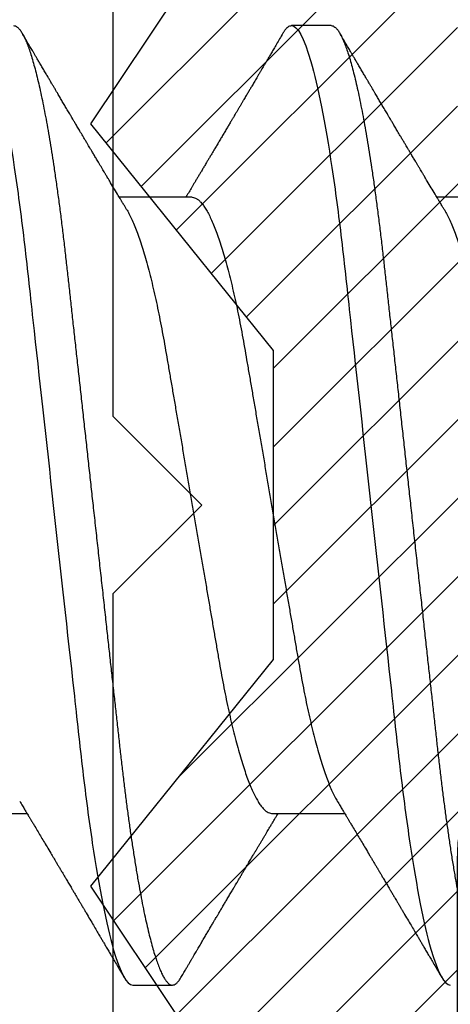
# Model space of a CAD drawing. Units: inches. Extents: x 0 to 266, y 0 to 43.
# Drawn here: x 3 to 3, y 20 to 20 of the extents above; entities that cross this region are included whole.
import ezdxf

# ---------------------------------------------------------------- set-up
doc = ezdxf.new("R2010")
doc.units = ezdxf.units.IN
doc.header["$LTSCALE"] = 0.25
doc.header["$MEASUREMENT"] = 0
for name, color, linetype in [('Arcadia-Dim', 4, 'Continuous'), ('Arcadia-Profile', 6, 'Continuous'), ('Arcadia-Shade', 8, 'Continuous')]:
    doc.layers.add(name, color=color, linetype=linetype)
doc.styles.get("Standard").update_dxf_attribs({"font": 'ARIALN.TTF'})
doc.dimstyles.new('Arcadia-2', dxfattribs={"dimscale": 2, "dimtxt": 0.0938, "dimasz": 0.0938, "dimexe": 0.0546, "dimexo": 0.0469, "dimgap": 0.0469, "dimtad": 0, "dimtih": 1, "dimdec": 4, "dimzin": 3, "dimdsep": 46, "dimlunit": 4, "dimtxsty": 'Standard', "dimblk": 'ARCHTICK', "dimcen": 0.0469, "dimdle": 0.0546, "dimclrd": 256, "dimclre": 256, "dimclrt": 256, "dimadec": 0, "dimazin": 0, "dimtfac": 0.75, "dimtdec": 4, "dimtix": 1, "dimtmove": 2, "dimatfit": 3, "dimfxl": 1, "dimtolj": 1, "dimtzin": 3, "dimlwd": -3, "dimlwe": -3, "dimarcsym": 0})

# ---------------------------------------------------------------- blocks, each defined once
blk = doc.blocks.new('*U33')
at = {"layer": 'Arcadia-Profile'}
for p, q in [((0.16411, 0.108), (0.15518, 0.108)), ((0.13286, 0.06934), (0.11646, 0.06934)), ((0.20429, 0.06934), (0.18789, 0.06934)), ((0.07929, -0.06934), (0.09568, -0.06934)), ((0.15071, -0.06934), (0.16711, -0.06934)), ((0.11946, -0.108), (0.12839, -0.108))]:
    blk.add_line(p, q, dxfattribs=at)
for points, knots in [([(0.08375, 0.108), (0.08504, 0.108), (0.08654, 0.10537), (0.08969, 0.09442), (0.09132, 0.08611), (0.09359, 0.07097), (0.09432, 0.06549), (0.09567, 0.05407), (0.0963, 0.04814), (0.09842, 0.02889), (0.10001, 0.01447), (0.1032, -0.01447), (0.10479, -0.02889), (0.10691, -0.04814), (0.10754, -0.05407), (0.1089, -0.06549), (0.10962, -0.07097), (0.11189, -0.08611), (0.11353, -0.09442), (0.11667, -0.10537), (0.11818, -0.108), (0.11946, -0.108)], [0, 0, 0, 0, 0.125, 0.125, 0.25, 0.25, 0.3125, 0.3125, 0.375, 0.375, 0.5, 0.5, 0.625, 0.625, 0.6875, 0.6875, 0.75, 0.75, 0.875, 0.875, 1, 1, 1, 1]), ([(0.09268, 0.108), (0.09281, 0.10798), (0.09309, 0.10795), (0.09351, 0.10769), (0.09395, 0.10726), (0.0944, 0.10665), (0.09485, 0.10586), (0.09531, 0.10491), (0.09577, 0.1038), (0.09622, 0.10255), (0.09668, 0.10114), (0.09714, 0.09957), (0.09761, 0.09783), (0.09808, 0.09595), (0.09855, 0.09391), (0.09902, 0.09172), (0.0995, 0.08939), (0.09996, 0.08694), (0.10042, 0.08437), (0.10087, 0.0817), (0.10132, 0.07892), (0.10178, 0.07597), (0.10223, 0.07283), (0.1027, 0.0695), (0.10315, 0.06609), (0.10359, 0.0626), (0.10401, 0.05903), (0.10442, 0.05547), (0.10481, 0.05191), (0.10521, 0.04834), (0.10561, 0.04466), (0.10603, 0.0409), (0.10645, 0.03704), (0.10689, 0.0331), (0.10733, 0.02909), (0.10778, 0.02502), (0.10823, 0.02089), (0.10869, 0.01673), (0.10915, 0.01256), (0.10961, 0.00839), (0.11007, 0.0042), (0.11055, -0.00011), (0.11104, -0.00454), (0.11153, -0.00906), (0.11203, -0.01356), (0.11252, -0.01802), (0.11301, -0.02244), (0.11348, -0.02672), (0.11394, -0.03085), (0.11437, -0.03483), (0.1148, -0.03873), (0.11523, -0.04255), (0.11564, -0.04627), (0.11604, -0.0499), (0.11643, -0.05344), (0.11681, -0.0569), (0.11721, -0.06029), (0.11761, -0.06361), (0.11802, -0.06685), (0.11844, -0.07), (0.11887, -0.07306), (0.11932, -0.07612), (0.11978, -0.07915), (0.12027, -0.08214), (0.12076, -0.085), (0.12125, -0.08771), (0.12175, -0.09028), (0.12224, -0.09264), (0.12272, -0.09481), (0.12319, -0.09679), (0.12366, -0.09861), (0.12413, -0.10027), (0.12459, -0.10177), (0.12505, -0.10311), (0.1255, -0.10429), (0.12594, -0.10531), (0.12638, -0.10616), (0.12681, -0.10684), (0.12722, -0.10737), (0.12762, -0.10773), (0.12801, -0.10795), (0.1284, -0.10803), (0.1288, -0.10794), (0.12923, -0.10769), (0.12966, -0.10725), (0.13002, -0.10678), (0.13024, -0.1064), (0.13031, -0.10628)], [0, 0, 0, 0, 0.01186, 0.023839, 0.035929, 0.048122, 0.060408, 0.072778, 0.084509, 0.096297, 0.108134, 0.12001, 0.131917, 0.143844, 0.155782, 0.167722, 0.179654, 0.191568, 0.203243, 0.214883, 0.22648, 0.238025, 0.250424, 0.262743, 0.274971, 0.287101, 0.299123, 0.311029, 0.322182, 0.333426, 0.344772, 0.356213, 0.367742, 0.379351, 0.391033, 0.402778, 0.414579, 0.426426, 0.438098, 0.449797, 0.461514, 0.47324, 0.485902, 0.498553, 0.511181, 0.523775, 0.536324, 0.548817, 0.560536, 0.572187, 0.583763, 0.595254, 0.606655, 0.617957, 0.629154, 0.640319, 0.651587, 0.662956, 0.674213, 0.685553, 0.69697, 0.708454, 0.720923, 0.733453, 0.746031, 0.758648, 0.771291, 0.783951, 0.795891, 0.807826, 0.819745, 0.831639, 0.843499, 0.855316, 0.867081, 0.878785, 0.890419, 0.901975, 0.913242, 0.924419, 0.9355, 0.946479, 0.958339, 0.970318, 0.982408, 0.994601, 1, 1, 1, 1]), ([(0.15326, 0.10629), (0.15337, 0.10647), (0.15362, 0.10689), (0.15401, 0.10736), (0.15441, 0.10773), (0.1548, 0.10796), (0.15505, 0.10799), (0.15518, 0.108)], [0, 0, 0, 0, 0.168323, 0.378873, 0.587751, 0.794833, 1, 1, 1, 1]), ([(0.15518, 0.108), (0.15647, 0.108), (0.15797, 0.10537), (0.16112, 0.09442), (0.16275, 0.08611), (0.16502, 0.07097), (0.16575, 0.06549), (0.1671, 0.05407), (0.16773, 0.04814), (0.16985, 0.02889), (0.17144, 0.01447), (0.17463, -0.01447), (0.17622, -0.02889), (0.17834, -0.04814), (0.17897, -0.05407), (0.18033, -0.06549), (0.18105, -0.07097), (0.18332, -0.08611), (0.18495, -0.09442), (0.1881, -0.10537), (0.1896, -0.108), (0.19089, -0.108)], [0, 0, 0, 0, 0.125, 0.125, 0.25, 0.25, 0.3125, 0.3125, 0.375, 0.375, 0.5, 0.5, 0.625, 0.625, 0.6875, 0.6875, 0.75, 0.75, 0.875, 0.875, 1, 1, 1, 1]), ([(0.16411, 0.108), (0.16424, 0.10798), (0.16452, 0.10795), (0.16494, 0.10769), (0.16538, 0.10726), (0.16582, 0.10665), (0.16628, 0.10586), (0.16674, 0.10491), (0.1672, 0.1038), (0.16765, 0.10255), (0.16811, 0.10114), (0.16857, 0.09957), (0.16904, 0.09783), (0.16951, 0.09595), (0.16998, 0.09391), (0.17045, 0.09172), (0.17092, 0.08939), (0.17139, 0.08694), (0.17185, 0.08437), (0.1723, 0.0817), (0.17275, 0.07892), (0.1732, 0.07597), (0.17366, 0.07283), (0.17412, 0.0695), (0.17457, 0.06609), (0.17501, 0.0626), (0.17544, 0.05903), (0.17585, 0.05547), (0.17624, 0.05191), (0.17664, 0.04834), (0.17704, 0.04466), (0.17746, 0.0409), (0.17788, 0.03704), (0.17832, 0.0331), (0.17876, 0.02909), (0.17921, 0.02502), (0.17966, 0.02089), (0.18012, 0.01673), (0.18058, 0.01256), (0.18104, 0.00839), (0.1815, 0.0042), (0.18198, -0.00011), (0.18246, -0.00454), (0.18296, -0.00906), (0.18346, -0.01356), (0.18395, -0.01802), (0.18444, -0.02244), (0.18491, -0.02672), (0.18536, -0.03085), (0.1858, -0.03483), (0.18623, -0.03873), (0.18665, -0.04255), (0.18706, -0.04627), (0.18747, -0.0499), (0.18785, -0.05344), (0.18824, -0.0569), (0.18864, -0.06029), (0.18904, -0.06361), (0.18945, -0.06685), (0.18987, -0.07), (0.1903, -0.07306), (0.19075, -0.07612), (0.19121, -0.07915), (0.1917, -0.08214), (0.19219, -0.085), (0.19268, -0.08771), (0.19318, -0.09028), (0.19367, -0.09264), (0.19415, -0.09481), (0.19462, -0.09679), (0.19509, -0.09861), (0.19556, -0.10027), (0.19602, -0.10177), (0.19648, -0.10311), (0.19693, -0.10429), (0.19737, -0.10531), (0.19781, -0.10616), (0.19824, -0.10684), (0.19865, -0.10737), (0.19905, -0.10773), (0.19944, -0.10795), (0.19983, -0.10803), (0.20023, -0.10794), (0.20066, -0.10769), (0.20109, -0.10725), (0.20145, -0.10678), (0.20167, -0.1064), (0.20174, -0.10628)], [0, 0, 0, 0, 0.01186, 0.023839, 0.035929, 0.048122, 0.060408, 0.072778, 0.084509, 0.096297, 0.108134, 0.12001, 0.131917, 0.143844, 0.155782, 0.167722, 0.179654, 0.191568, 0.203243, 0.214883, 0.22648, 0.238025, 0.250424, 0.262743, 0.274971, 0.287101, 0.299123, 0.311029, 0.322182, 0.333426, 0.344772, 0.356213, 0.367742, 0.379351, 0.391033, 0.402778, 0.414579, 0.426426, 0.438098, 0.449797, 0.461514, 0.47324, 0.485902, 0.498553, 0.511181, 0.523775, 0.536324, 0.548817, 0.560536, 0.572187, 0.583763, 0.595254, 0.606655, 0.617957, 0.629154, 0.640319, 0.651587, 0.662956, 0.674213, 0.685553, 0.69697, 0.708454, 0.720923, 0.733453, 0.746031, 0.758648, 0.771291, 0.783951, 0.795891, 0.807826, 0.819745, 0.831639, 0.843499, 0.855316, 0.867081, 0.878785, 0.890419, 0.901975, 0.913242, 0.924419, 0.9355, 0.946479, 0.958339, 0.970318, 0.982408, 0.994601, 1, 1, 1, 1]), ([(0.11809, 0.06662), (0.11797, 0.06682), (0.11775, 0.06719), (0.11745, 0.0677), (0.11721, 0.06809), (0.11704, 0.06837), (0.11692, 0.06858), (0.11678, 0.06881), (0.11659, 0.06913), (0.11633, 0.06955), (0.11556, 0.07085), (0.11477, 0.07216), (0.114, 0.07345), (0.11375, 0.07388), (0.11353, 0.07424), (0.11335, 0.07454), (0.11319, 0.07481), (0.11299, 0.07514), (0.11273, 0.07558), (0.11242, 0.07611), (0.11208, 0.07668), (0.11168, 0.07735), (0.11123, 0.07811), (0.11074, 0.07893), (0.1103, 0.07966), (0.10996, 0.08024), (0.10966, 0.08074), (0.10936, 0.08126), (0.10899, 0.08188), (0.1086, 0.08253), (0.10814, 0.08332), (0.10762, 0.08419), (0.10706, 0.08513), (0.10658, 0.08594), (0.10619, 0.0866), (0.10593, 0.08704), (0.10577, 0.08732), (0.10565, 0.08752), (0.1055, 0.08778), (0.10529, 0.08813), (0.10503, 0.08857), (0.10474, 0.08906), (0.10445, 0.08955), (0.10408, 0.09018), (0.10364, 0.09092), (0.10312, 0.09181), (0.10266, 0.09258), (0.10225, 0.09328), (0.10189, 0.09389), (0.10154, 0.09448), (0.10123, 0.09501), (0.101, 0.0954), (0.10084, 0.09568), (0.1007, 0.09591), (0.10054, 0.09619), (0.10033, 0.09654), (0.1, 0.09709), (0.09957, 0.09783), (0.09905, 0.09871), (0.09856, 0.09954), (0.09812, 0.10029), (0.09773, 0.10095), (0.09737, 0.10157), (0.09697, 0.10226), (0.09648, 0.10309), (0.09588, 0.1041), (0.09525, 0.10518), (0.09481, 0.10592), (0.09459, 0.1063)], [0, 0, 0, 0, 0.015488, 0.028179, 0.03807, 0.04516, 0.049613, 0.054036, 0.062727, 0.073548, 0.086497, 0.160932, 0.17316, 0.183979, 0.193157, 0.200691, 0.20669, 0.213879, 0.225402, 0.239762, 0.254236, 0.268383, 0.290604, 0.311765, 0.330359, 0.346073, 0.355406, 0.368491, 0.3853, 0.402083, 0.418046, 0.444508, 0.468348, 0.48909, 0.505627, 0.517912, 0.522449, 0.526679, 0.533158, 0.5421, 0.553505, 0.566354, 0.578739, 0.590616, 0.613858, 0.635121, 0.657614, 0.672168, 0.687516, 0.703566, 0.717374, 0.727539, 0.732969, 0.737995, 0.74498, 0.753934, 0.764857, 0.786769, 0.809783, 0.830711, 0.849551, 0.866302, 0.880978, 0.895703, 0.918449, 0.944092, 0.971728, 1, 1, 1, 1]), ([(0.15326, 0.1063), (0.15301, 0.10586), (0.15252, 0.10503), (0.15183, 0.10385), (0.15122, 0.10281), (0.15069, 0.10191), (0.15024, 0.10115), (0.14989, 0.10055), (0.14963, 0.10012), (0.14945, 0.09981), (0.14932, 0.09959), (0.14922, 0.09942), (0.14914, 0.09927), (0.14903, 0.09909), (0.14887, 0.09883), (0.14865, 0.09845), (0.14836, 0.09796), (0.14804, 0.09741), (0.1477, 0.09683), (0.14728, 0.09612), (0.14681, 0.09531), (0.1463, 0.09446), (0.14586, 0.0937), (0.14543, 0.09298), (0.14497, 0.0922), (0.14455, 0.09148), (0.14416, 0.09083), (0.14384, 0.09029), (0.14351, 0.08973), (0.14318, 0.08916), (0.14285, 0.0886), (0.14254, 0.08808), (0.14229, 0.08766), (0.14212, 0.08736), (0.14198, 0.08714), (0.14185, 0.08691), (0.14168, 0.08663), (0.14148, 0.08628), (0.14118, 0.08579), (0.14079, 0.08513), (0.14031, 0.08432), (0.13981, 0.08347), (0.13931, 0.08263), (0.13882, 0.08179), (0.13833, 0.08097), (0.13787, 0.08019), (0.13743, 0.07946), (0.13702, 0.07876), (0.13662, 0.0781), (0.13626, 0.07749), (0.13596, 0.07698), (0.13571, 0.07655), (0.13551, 0.07623), (0.13534, 0.07595), (0.13515, 0.07563), (0.13489, 0.07518), (0.13455, 0.07461), (0.13416, 0.07397), (0.13378, 0.07333), (0.13342, 0.07272), (0.13308, 0.07215), (0.13275, 0.07161), (0.13244, 0.07108), (0.13213, 0.07056), (0.13182, 0.07004), (0.13157, 0.06964), (0.13143, 0.0694), (0.1314, 0.06934)], [0, 0, 0, 0, 0.0355121, 0.0673057, 0.0953842, 0.1197501, 0.140406, 0.1573535, 0.1676315, 0.1758251, 0.1819348, 0.1859608, 0.1892679, 0.1939842, 0.2004242, 0.2110342, 0.2243987, 0.2402486, 0.2559567, 0.2708567, 0.2977731, 0.3215751, 0.3402062, 0.3590139, 0.3800835, 0.4034132, 0.4177574, 0.4325609, 0.4476106, 0.4629064, 0.478448, 0.4935015, 0.5051135, 0.5124639, 0.5172787, 0.5232229, 0.5309035, 0.54032, 0.5514718, 0.5710976, 0.5939815, 0.6170856, 0.6399133, 0.6624644, 0.6847392, 0.7067379, 0.7257603, 0.7445712, 0.7630979, 0.7797049, 0.7937182, 0.8051396, 0.8139707, 0.8202317, 0.8279077, 0.8400112, 0.856537, 0.8746997, 0.8919866, 0.9083985, 0.9239362, 0.9386004, 0.9527269, 0.9668192, 0.9808825, 0.9949166, 1, 1, 1, 1]), ([(0.18952, 0.06662), (0.1894, 0.06682), (0.18918, 0.06719), (0.18887, 0.0677), (0.18864, 0.06809), (0.18847, 0.06837), (0.18834, 0.06858), (0.18821, 0.06881), (0.18802, 0.06913), (0.18776, 0.06955), (0.18698, 0.07085), (0.1862, 0.07216), (0.18543, 0.07345), (0.18518, 0.07388), (0.18496, 0.07424), (0.18478, 0.07454), (0.18462, 0.07481), (0.18442, 0.07514), (0.18416, 0.07558), (0.18385, 0.07611), (0.18351, 0.07668), (0.18311, 0.07735), (0.18266, 0.07811), (0.18217, 0.07893), (0.18173, 0.07966), (0.18139, 0.08024), (0.18109, 0.08074), (0.18078, 0.08126), (0.18042, 0.08188), (0.18003, 0.08253), (0.17957, 0.08332), (0.17905, 0.08419), (0.17849, 0.08513), (0.17801, 0.08594), (0.17762, 0.0866), (0.17736, 0.08704), (0.1772, 0.08732), (0.17708, 0.08752), (0.17692, 0.08778), (0.17671, 0.08813), (0.17646, 0.08857), (0.17617, 0.08906), (0.17588, 0.08955), (0.17551, 0.09018), (0.17507, 0.09092), (0.17454, 0.09181), (0.17409, 0.09258), (0.17368, 0.09328), (0.17332, 0.09389), (0.17297, 0.09448), (0.17266, 0.09501), (0.17243, 0.0954), (0.17227, 0.09568), (0.17213, 0.09591), (0.17197, 0.09619), (0.17176, 0.09654), (0.17143, 0.09709), (0.171, 0.09783), (0.17048, 0.09871), (0.16999, 0.09954), (0.16955, 0.10029), (0.16916, 0.10095), (0.1688, 0.10157), (0.1684, 0.10226), (0.1679, 0.10309), (0.16731, 0.1041), (0.16668, 0.10518), (0.16624, 0.10592), (0.16602, 0.1063)], [0, 0, 0, 0, 0.015488, 0.028179, 0.03807, 0.04516, 0.049613, 0.054036, 0.062727, 0.073548, 0.086497, 0.160932, 0.17316, 0.183979, 0.193157, 0.200691, 0.20669, 0.213879, 0.225402, 0.239762, 0.254236, 0.268383, 0.290604, 0.311765, 0.330359, 0.346073, 0.355406, 0.368491, 0.3853, 0.402083, 0.418046, 0.444508, 0.468348, 0.48909, 0.505627, 0.517912, 0.522449, 0.526679, 0.533158, 0.5421, 0.553505, 0.566354, 0.578739, 0.590616, 0.613858, 0.635121, 0.657614, 0.672168, 0.687516, 0.703566, 0.717374, 0.727539, 0.732969, 0.737995, 0.74498, 0.753934, 0.764857, 0.786769, 0.809783, 0.830711, 0.849551, 0.866302, 0.880978, 0.895703, 0.918449, 0.944092, 0.971728, 1, 1, 1, 1]), ([(0.13286, 0.06934), (0.13302, 0.06932), (0.13335, 0.06929), (0.13386, 0.06905), (0.13439, 0.06865), (0.13494, 0.06808), (0.13549, 0.06735), (0.13606, 0.06646), (0.13663, 0.06541), (0.13721, 0.06419), (0.13779, 0.06281), (0.13839, 0.06126), (0.13899, 0.05954), (0.13959, 0.05766), (0.14019, 0.05565), (0.14078, 0.0535), (0.14137, 0.05122), (0.14194, 0.04883), (0.14251, 0.04634), (0.14306, 0.04376), (0.14359, 0.0411), (0.14411, 0.03837), (0.14461, 0.03559), (0.14509, 0.03276), (0.14559, 0.02986), (0.1461, 0.02687), (0.14664, 0.02376), (0.14719, 0.02055), (0.14775, 0.01724), (0.14833, 0.01387), (0.14892, 0.01045), (0.14951, 0.00699), (0.15011, 0.0035), (0.15071, 0), (0.15131, -0.00349), (0.15191, -0.00697), (0.1525, -0.01043), (0.15309, -0.01384), (0.15366, -0.01719), (0.15422, -0.02045), (0.15477, -0.02362), (0.1553, -0.02671), (0.15582, -0.02973), (0.15632, -0.03267), (0.15681, -0.03554), (0.15732, -0.03834), (0.15784, -0.04108), (0.15837, -0.04375), (0.15892, -0.04634), (0.15949, -0.04883), (0.16006, -0.05122), (0.16064, -0.05349), (0.16123, -0.05563), (0.16183, -0.05765), (0.16243, -0.05951), (0.16302, -0.06121), (0.16361, -0.06274), (0.16419, -0.06413), (0.16477, -0.06535), (0.1652, -0.06617), (0.16544, -0.06654), (0.16548, -0.0666)], [0, 0, 0, 0, 0.01651, 0.033221, 0.050117, 0.06718, 0.08439, 0.101417, 0.118548, 0.135761, 0.153034, 0.1707, 0.188382, 0.206057, 0.223701, 0.24129, 0.258802, 0.276214, 0.293467, 0.310578, 0.327528, 0.3443, 0.360875, 0.377044, 0.393391, 0.409922, 0.42662, 0.443814, 0.461143, 0.478588, 0.496126, 0.513734, 0.53139, 0.54907, 0.566711, 0.584328, 0.601899, 0.619399, 0.636806, 0.653792, 0.670647, 0.687354, 0.703894, 0.720583, 0.737085, 0.753694, 0.7705, 0.787487, 0.804635, 0.821925, 0.839299, 0.856772, 0.874323, 0.891928, 0.909564, 0.926893, 0.944207, 0.961483, 0.978699, 0.996183, 1, 1, 1, 1]), ([(0.11809, 0.06661), (0.11813, 0.06655), (0.11835, 0.0662), (0.11877, 0.0654), (0.11935, 0.0642), (0.11994, 0.06281), (0.12053, 0.06126), (0.12113, 0.05954), (0.12174, 0.05766), (0.12233, 0.05565), (0.12293, 0.0535), (0.12351, 0.05122), (0.12409, 0.04883), (0.12465, 0.04634), (0.1252, 0.04376), (0.12573, 0.0411), (0.12625, 0.03837), (0.12675, 0.03559), (0.12723, 0.03276), (0.12773, 0.02986), (0.12824, 0.02687), (0.12878, 0.02376), (0.12933, 0.02055), (0.1299, 0.01724), (0.13048, 0.01387), (0.13106, 0.01045), (0.13166, 0.00699), (0.13226, 0.0035), (0.13286, 0), (0.13346, -0.00349), (0.13405, -0.00697), (0.13465, -0.01043), (0.13523, -0.01384), (0.13581, -0.01719), (0.13637, -0.02045), (0.13691, -0.02362), (0.13744, -0.02671), (0.13796, -0.02973), (0.13847, -0.03267), (0.13896, -0.03554), (0.13946, -0.03834), (0.13998, -0.04108), (0.14051, -0.04375), (0.14106, -0.04634), (0.14163, -0.04883), (0.1422, -0.05122), (0.14279, -0.05349), (0.14338, -0.05563), (0.14397, -0.05765), (0.14457, -0.05951), (0.14516, -0.06121), (0.14575, -0.06274), (0.14633, -0.06413), (0.14692, -0.06536), (0.1475, -0.06643), (0.14807, -0.06734), (0.14863, -0.06808), (0.14917, -0.06865), (0.1497, -0.06905), (0.15022, -0.06929), (0.15055, -0.06932), (0.15071, -0.06934)], [0, 0, 0, 0, 0.003291, 0.020422, 0.037634, 0.054907, 0.072573, 0.090255, 0.107929, 0.125573, 0.143162, 0.160674, 0.178086, 0.195338, 0.212449, 0.229399, 0.24617, 0.262745, 0.278914, 0.295261, 0.311792, 0.32849, 0.345683, 0.363012, 0.380457, 0.397994, 0.415603, 0.433258, 0.450938, 0.468579, 0.486196, 0.503766, 0.521266, 0.538673, 0.555658, 0.572514, 0.58922, 0.60576, 0.622448, 0.63895, 0.655559, 0.672365, 0.689351, 0.706499, 0.723789, 0.741163, 0.758636, 0.776187, 0.793792, 0.811428, 0.828756, 0.84607, 0.863345, 0.880561, 0.898045, 0.915422, 0.932671, 0.949772, 0.966706, 0.983454, 1, 1, 1, 1]), ([(0.18952, 0.06661), (0.18956, 0.06655), (0.18978, 0.0662), (0.1902, 0.0654), (0.19078, 0.0642), (0.19137, 0.06281), (0.19196, 0.06126), (0.19256, 0.05954), (0.19316, 0.05766), (0.19376, 0.05565), (0.19435, 0.0535), (0.19494, 0.05122), (0.19551, 0.04883), (0.19608, 0.04634), (0.19663, 0.04376), (0.19716, 0.0411), (0.19768, 0.03837), (0.19818, 0.03559), (0.19866, 0.03276), (0.19916, 0.02986), (0.19967, 0.02687), (0.20021, 0.02376), (0.20076, 0.02055), (0.20133, 0.01724), (0.2019, 0.01387), (0.20249, 0.01045), (0.20309, 0.00699), (0.20368, 0.0035), (0.20429, 0), (0.20489, -0.00349), (0.20548, -0.00697), (0.20608, -0.01043), (0.20666, -0.01384), (0.20724, -0.01719), (0.2078, -0.02045), (0.20834, -0.02362), (0.20887, -0.02671), (0.20939, -0.02973), (0.2099, -0.03267), (0.21039, -0.03554), (0.21089, -0.03834), (0.21141, -0.04108), (0.21194, -0.04375), (0.21249, -0.04634), (0.21306, -0.04883), (0.21363, -0.05122), (0.21421, -0.05349), (0.21481, -0.05563), (0.2154, -0.05765), (0.216, -0.05951), (0.21659, -0.06121), (0.21718, -0.06274), (0.21776, -0.06413), (0.21835, -0.06536), (0.21892, -0.06643), (0.2195, -0.06734), (0.22006, -0.06808), (0.2206, -0.06865), (0.22113, -0.06905), (0.22165, -0.06929), (0.22198, -0.06932), (0.22214, -0.06934)], [0, 0, 0, 0, 0.003291, 0.020422, 0.037634, 0.054907, 0.072573, 0.090255, 0.107929, 0.125573, 0.143162, 0.160674, 0.178086, 0.195338, 0.212449, 0.229399, 0.24617, 0.262745, 0.278914, 0.295261, 0.311792, 0.32849, 0.345683, 0.363012, 0.380457, 0.397994, 0.415603, 0.433258, 0.450938, 0.468579, 0.486196, 0.503766, 0.521266, 0.538673, 0.555658, 0.572514, 0.58922, 0.60576, 0.622448, 0.63895, 0.655559, 0.672365, 0.689351, 0.706499, 0.723789, 0.741163, 0.758636, 0.776187, 0.793792, 0.811428, 0.828756, 0.84607, 0.863345, 0.880561, 0.898045, 0.915422, 0.932671, 0.949772, 0.966706, 0.983454, 1, 1, 1, 1]), ([(0.09405, -0.06662), (0.09426, -0.06696), (0.09464, -0.0676), (0.09517, -0.06848), (0.09559, -0.06918), (0.09591, -0.06972), (0.09614, -0.07011), (0.09632, -0.0704), (0.09647, -0.07065), (0.09669, -0.07103), (0.09703, -0.07158), (0.09755, -0.07246), (0.09817, -0.0735), (0.09889, -0.07471), (0.09962, -0.07593), (0.10041, -0.07725), (0.10108, -0.07838), (0.10162, -0.07929), (0.10201, -0.07994), (0.10239, -0.08059), (0.10277, -0.08123), (0.10313, -0.08184), (0.10344, -0.08237), (0.10375, -0.08288), (0.10409, -0.08346), (0.10453, -0.0842), (0.10504, -0.08506), (0.10553, -0.08589), (0.10598, -0.08665), (0.10639, -0.08734), (0.10679, -0.08802), (0.10717, -0.08866), (0.10747, -0.08917), (0.10769, -0.08954), (0.10786, -0.08984), (0.10805, -0.09016), (0.1083, -0.09058), (0.10862, -0.09111), (0.10914, -0.092), (0.10981, -0.09315), (0.1106, -0.09448), (0.1113, -0.09567), (0.11189, -0.09667), (0.11237, -0.09749), (0.11278, -0.09818), (0.1132, -0.0989), (0.11367, -0.0997), (0.11418, -0.10056), (0.11472, -0.10149), (0.11531, -0.10249), (0.11598, -0.10363), (0.11674, -0.10492), (0.11727, -0.10582), (0.11755, -0.1063)], [0, 0, 0, 0, 0.026189, 0.048417, 0.066677, 0.079523, 0.089253, 0.095866, 0.101582, 0.108345, 0.124677, 0.143456, 0.174873, 0.203529, 0.235003, 0.267545, 0.303476, 0.319996, 0.336551, 0.352947, 0.369184, 0.385014, 0.398515, 0.409272, 0.424011, 0.44262, 0.464819, 0.488972, 0.505451, 0.522634, 0.540522, 0.557426, 0.570415, 0.579436, 0.585151, 0.592953, 0.603587, 0.617054, 0.63333, 0.670266, 0.703836, 0.734034, 0.760513, 0.778782, 0.795816, 0.813179, 0.832931, 0.856325, 0.877828, 0.902941, 0.931673, 0.964024, 1, 1, 1, 1]), ([(0.16548, -0.06662), (0.16569, -0.06696), (0.16607, -0.0676), (0.1666, -0.06848), (0.16702, -0.06918), (0.16734, -0.06972), (0.16757, -0.07011), (0.16775, -0.0704), (0.1679, -0.07065), (0.16812, -0.07103), (0.16845, -0.07158), (0.16898, -0.07246), (0.1696, -0.0735), (0.17032, -0.07471), (0.17105, -0.07593), (0.17184, -0.07725), (0.1725, -0.07838), (0.17305, -0.07929), (0.17343, -0.07994), (0.17382, -0.08059), (0.1742, -0.08123), (0.17456, -0.08184), (0.17487, -0.08237), (0.17518, -0.08288), (0.17552, -0.08346), (0.17596, -0.0842), (0.17647, -0.08506), (0.17696, -0.08589), (0.17741, -0.08665), (0.17781, -0.08734), (0.17822, -0.08802), (0.17859, -0.08866), (0.1789, -0.08917), (0.17912, -0.08954), (0.17929, -0.08984), (0.17948, -0.09016), (0.17973, -0.09058), (0.18005, -0.09111), (0.18057, -0.092), (0.18124, -0.09315), (0.18203, -0.09448), (0.18273, -0.09567), (0.18332, -0.09667), (0.1838, -0.09749), (0.18421, -0.09818), (0.18463, -0.0989), (0.1851, -0.0997), (0.18561, -0.10056), (0.18615, -0.10149), (0.18674, -0.10249), (0.18741, -0.10363), (0.18817, -0.10492), (0.1887, -0.10582), (0.18898, -0.1063)], [0, 0, 0, 0, 0.026189, 0.048417, 0.066677, 0.079523, 0.089253, 0.095866, 0.101582, 0.108345, 0.124677, 0.143456, 0.174873, 0.203529, 0.235003, 0.267545, 0.303476, 0.319996, 0.336551, 0.352947, 0.369184, 0.385014, 0.398515, 0.409272, 0.424011, 0.44262, 0.464819, 0.488972, 0.505451, 0.522634, 0.540522, 0.557426, 0.570415, 0.579436, 0.585151, 0.592953, 0.603587, 0.617054, 0.63333, 0.670266, 0.703836, 0.734034, 0.760513, 0.778782, 0.795816, 0.813179, 0.832931, 0.856325, 0.877828, 0.902941, 0.931673, 0.964024, 1, 1, 1, 1]), ([(0.13031, -0.1063), (0.1305, -0.10598), (0.13084, -0.10539), (0.13133, -0.10455), (0.13176, -0.10383), (0.13211, -0.10323), (0.13239, -0.10275), (0.13261, -0.10238), (0.13277, -0.10211), (0.1329, -0.10188), (0.13305, -0.10164), (0.13322, -0.10133), (0.13345, -0.10095), (0.13373, -0.10048), (0.13412, -0.09982), (0.13461, -0.09898), (0.13518, -0.09801), (0.13572, -0.09709), (0.13623, -0.09621), (0.13672, -0.09538), (0.13719, -0.09459), (0.13761, -0.09388), (0.13795, -0.0933), (0.13823, -0.09282), (0.13852, -0.09234), (0.13887, -0.09175), (0.13929, -0.09103), (0.13976, -0.09023), (0.14024, -0.08942), (0.14074, -0.08857), (0.14126, -0.0877), (0.14177, -0.08684), (0.14221, -0.08609), (0.14256, -0.08549), (0.14287, -0.08497), (0.14321, -0.0844), (0.14359, -0.08376), (0.14399, -0.08308), (0.1444, -0.08239), (0.14485, -0.08164), (0.14535, -0.08079), (0.14581, -0.08002), (0.14618, -0.0794), (0.14642, -0.07898), (0.14662, -0.07865), (0.14679, -0.07836), (0.14697, -0.07806), (0.14722, -0.07764), (0.14754, -0.07711), (0.1479, -0.0765), (0.14826, -0.07589), (0.14864, -0.07526), (0.14901, -0.07464), (0.14938, -0.07402), (0.14971, -0.07347), (0.15002, -0.07295), (0.15034, -0.0724), (0.15072, -0.07177), (0.15112, -0.07111), (0.15151, -0.07045), (0.15186, -0.06987), (0.15208, -0.0695), (0.15218, -0.06934)], [0, 0, 0, 0, 0.025697, 0.048239, 0.067628, 0.083866, 0.096953, 0.106891, 0.11368, 0.119117, 0.125113, 0.133322, 0.143743, 0.156375, 0.171218, 0.197592, 0.223847, 0.249712, 0.272477, 0.294932, 0.317071, 0.3368, 0.352446, 0.364011, 0.375753, 0.391716, 0.411896, 0.434204, 0.456189, 0.477847, 0.502953, 0.527182, 0.547635, 0.563767, 0.575227, 0.590426, 0.609366, 0.627958, 0.645151, 0.665892, 0.688611, 0.714469, 0.728005, 0.73935, 0.748236, 0.754879, 0.762762, 0.773106, 0.788453, 0.806071, 0.822756, 0.838316, 0.856847, 0.873511, 0.888493, 0.90183, 0.915806, 0.933151, 0.952822, 0.970115, 0.986524, 1, 1, 1, 1])]:
    blk.add_open_spline(points, degree=3, knots=knots, dxfattribs=at)
blk = doc.blocks.new('Dynblock E26976 Gasket')
at = {"layer": 'Arcadia-Shade', "lineweight": -3}
h = blk.add_hatch(dxfattribs=at)
h.set_pattern_fill('ANSI31', color=256, scale=0.1, style=0)
h.set_pattern_definition([(45, (0.443421, -34.755826), (-0.0088388348, 0.0088388348), [])])
h.paths.add_polyline_path([(-0.59952, -0.04), (-0.64283, -0.115, 1), (-0.61685, -0.13), (-0.56488, -0.04), (-0.46488, -0.04), (-0.50818, -0.115, 1), (-0.4822, -0.13), (-0.40715, 0), (-0.4822, 0.13, 1), (-0.50818, 0.115), (-0.46488, 0.04), (-0.56488, 0.04), (-0.61685, 0.13, 1), (-0.64283, 0.115), (-0.59952, 0.04), (-0.72715, 0.04, -0.414214), (-0.76715, 0.08), (-0.76715, 0.23582), (-0.74715, 0.313), (-0.76715, 0.313), (-0.82965, 0.313), (-0.84965, 0.313), (-0.82965, 0.23582), (-0.84965, 0.20582), (-0.82965, 0.17582), (-0.84965, 0.14582), (-0.82965, 0.11582), (-0.84965, 0.08582), (-0.80859, 0.03476), (-0.80859, 0), (-0.80859, -0.03476), (-0.84965, -0.08582), (-0.82965, -0.11582), (-0.84965, -0.14582), (-0.82965, -0.17582), (-0.84965, -0.20582), (-0.82965, -0.23582), (-0.84965, -0.313), (-0.82965, -0.313), (-0.76715, -0.313), (-0.74715, -0.313), (-0.76715, -0.23582), (-0.76715, -0.08, -0.414214), (-0.72715, -0.04)])
at = {"layer": 'Arcadia-Profile'}
blk.add_lwpolyline([(-0.82965, 0.11582), (-0.84965, 0.08582), (-0.80859, 0.03476), (-0.80859, 0), (-0.80859, -0.03476), (-0.84965, -0.08582), (-0.82965, -0.11582), (-0.84965, -0.14582), (-0.82965, -0.17582), (-0.84965, -0.20582), (-0.82965, -0.23582), (-0.84965, -0.313), (-0.82965, -0.313), (-0.76715, -0.313), (-0.74715, -0.313), (-0.76715, -0.23582), (-0.76715, -0.08, -0.414214), (-0.72715, -0.04), (-0.59952, -0.04), (-0.64283, -0.115, 1), (-0.61685, -0.13)], format="xyb", dxfattribs=at)
blk = doc.blocks.new('_ArchTick')
at = {"color": 0, "linetype": 'ByBlock', "lineweight": -3, "const_width": 0.15}
blk.add_lwpolyline([(-0.5, -0.5), (0.5, 0.5)], dxfattribs=at)
blk = doc.blocks.new('*D57')
at = {"layer": 'Arcadia-Dim', "lineweight": -3, "transparency": 16777216}
for p, q in [((1.625, 22.81816), (1.625, 21.19055)), ((1.625, 18.89669), (1.625, 20.6335)), ((2.5312, 19.00589), (1.5158, 19.00589))]:
    blk.add_line(p, q, dxfattribs=at)
blk.add_solid([(1.59373, 22.81816), (1.65627, 22.81816), (1.625, 23.00576)], dxfattribs=at)
at = {"layer": 'Defpoints', "color": 0, "lineweight": -3, "transparency": 16777216}
for p in [(1.625, 23.00576), (4.93752, 23.00576), (2.625, 19.00589)]:
    blk.add_point(p, dxfattribs=at)
at = {"layer": 'Arcadia-Dim', "lineweight": -3, "transparency": 16777216, "xscale": 0.1876, "yscale": 0.1876, "zscale": 0.1876, "rotation": 270}
blk.add_blockref('_ArchTick', (1.625, 19.00589), dxfattribs=at)
at = {"layer": 'Arcadia-Dim', "lineweight": -3, "transparency": 16777216, "insert": (1.625, 20.91203), "char_height": 0.1876, "attachment_point": 5, "rotation": 90}
blk.add_mtext('\\A1;F.D.', dxfattribs=at)

msp = doc.modelspace()

# ---------------------------------------------------------------- linework, layer by layer
at = {"layer": 'Arcadia-Profile'}
msp.add_lwpolyline([(3.43752, 21.02701, -0.414214), (3.40752, 20.99701), (3.03008, 20.99701, 0.414214), (3.00008, 20.96701), (3.00008, 20.27583), (3.02008, 20.25583), (3.00008, 20.23583), (3.00008, 19.54489, 0.414214)], format="xyb", dxfattribs=at)

# ---------------------------------------------------------------- block references
at = {"layer": 'Arcadia-Profile', "lineweight": -3}
for name, p in [('Dynblock E26976 Gasket', (3.84473, 20.25583)), ('*U33', (2.88508, 20.25576))]:
    msp.add_blockref(name, p, dxfattribs=at)

# ---------------------------------------------------------------- dimensions: what is measured, and where the dimension line sits
at = {"layer": 'Arcadia-Dim', "lineweight": -3}
dim = msp.add_linear_dim(base=(1.625, 23.00576), p1=(2.625, 19.00589), p2=(4.93752, 23.00576), angle=270, text='F.D.', dimstyle='Arcadia-2', override={"dimblk1": 'ArchTick', "dimsah": 1, "dimse2": 1}, dxfattribs=at)
dim.commit()
dim.dimension.update_dxf_attribs({"geometry": '*D57', "text_midpoint": (1.625, 20.91203), "text_rotation": 90})

doc.saveas('drawing.dxf')
